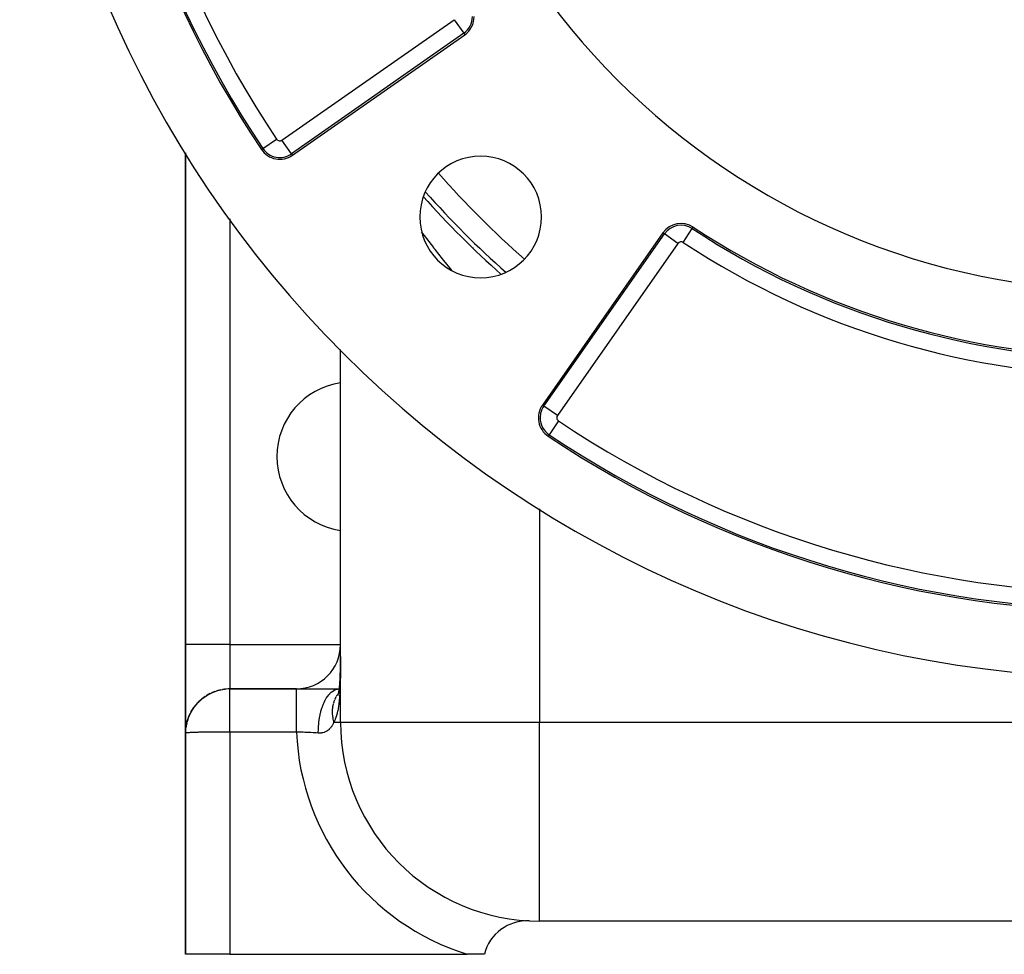
# Model space of a CAD drawing. Extents: x 24 to 1196, y -685 to 283.
# Drawn here: x 394 to 483, y -315 to -230 of the extents above; entities that cross this region are included whole.
import ezdxf

# ---------------------------------------------------------------- set-up
doc = ezdxf.new("R2010")
doc.units = 0
doc.linetypes.add('DASHED', pattern=[11.05, 8.7, -2.35])
doc.layers.get('0').update_dxf_attribs({"linetype": 'CONTINUOUS'})
doc.layers.add('NEVIDI', color=4, linetype='DASHED')

msp = doc.modelspace()

# ---------------------------------------------------------------- linework, layer by layer
at = {"color": 2}
for p, q in [((418.655822, -242.756562), (434.224348, -231.855362)), ((409, -242.532661), (409, -287)), ((409, -287), (409, -242.532661)), ((452.144638, -249.775652), (441.243438, -265.344178)), ((423, -294), (423, -260.314697)), ((423, -294), (423, -260.314697)), ((409, -295), (409, -287)), ((409, -287), (409, -295)), ((422.996861, -288.49778), (422.997688, -288.350025)), ((422.997688, -288.350025), (422.99836, -288.20169)), ((422.99836, -288.20169), (422.99889, -288.052785)), ((422.99889, -288.052785), (422.999292, -287.903353)), ((422.999292, -287.903353), (422.999582, -287.753519)), ((422.987547, -289.325992), (422.990229, -289.186237)), ((422.989866, -289.226806), (422.991699, -289.082721)), ((422.991699, -289.082721), (422.993299, -288.937522)), ((422.993299, -288.937522), (422.994682, -288.791531)), ((422.994682, -288.791531), (422.995864, -288.64495)), ((422.995864, -288.64495), (422.996861, -288.49778)), ((422.958222, -290.206863), (422.96455, -290.078149)), ((422.96455, -290.078149), (422.970368, -289.948313)), ((422.968707, -290.007864), (422.973262, -289.873744)), ((422.973262, -289.873744), (422.977403, -289.738496)), ((422.977403, -289.738496), (422.981151, -289.602121)), ((422.981151, -289.602121), (422.984526, -289.46462)), ((422.984526, -289.46462), (422.987547, -289.325992)), ((411.998182, -291.128691), (412.529483, -291.029073)), ((412.529483, -291.029073), (412.540799, -291.026446)), ((419.018418, -291), (413, -291)), ((413, -291), (419.018417, -291)), ((419.018417, -291), (422.892011, -291)), ((422.87075, -291.014974), (422.889816, -291.013612)), ((422.87582, -291.125304), (422.88976, -291.014615)), ((422.88976, -291.014615), (422.903002, -290.902118)), ((422.903002, -290.902118), (422.915559, -290.787792)), ((422.908636, -290.871285), (422.919547, -290.752458)), ((422.915559, -290.787792), (422.927406, -290.671993)), ((422.919547, -290.752458), (422.929765, -290.632485)), ((422.929765, -290.632485), (422.939314, -290.511379)), ((422.939314, -290.511379), (422.94822, -290.389146)), ((422.943948, -290.460909), (422.951362, -290.33445)), ((422.951362, -290.33445), (422.958222, -290.206863)), ((422.997235, -290.999248), (423, -290.999224)), ((422.997241, -291.005936), (423, -291.005739)), ((410.12446, -292.223653), (410.515062, -291.870721)), ((410.168485, -292.175244), (410.507482, -291.8778)), ((410.511188, -291.874548), (410.515062, -291.871149)), ((410.515062, -291.870721), (410.565467, -291.826922)), ((410.565467, -291.826922), (411.007477, -291.532484)), ((410.565467, -291.826922), (410.597108, -291.802171)), ((411.007477, -291.532484), (411.487712, -291.297952)), ((411.007477, -291.532484), (411.040041, -291.513087)), ((411.487712, -291.297952), (411.998182, -291.128691)), ((411.487712, -291.297952), (411.51725, -291.284969)), ((411.998182, -291.128691), (412.020557, -291.121767)), ((422.749888, -291.582882), (422.781167, -291.516742)), ((422.752242, -291.600304), (422.780403, -291.524666)), ((422.761082, -291.540619), (422.795308, -291.482679)), ((422.764319, -291.560073), (422.790033, -291.49755)), ((422.767444, -291.586063), (422.791774, -291.501179)), ((422.770256, -291.533603), (422.79239, -291.490911)), ((422.771645, -291.557315), (422.797545, -291.476321)), ((422.780403, -291.524666), (422.797455, -291.476647)), ((422.781167, -291.516742), (422.790676, -291.495738)), ((422.789489, -291.485715), (422.800739, -291.46825)), ((422.790486, -291.521474), (422.81241, -291.430952)), ((422.791774, -291.501179), (422.82265, -291.393833)), ((422.791774, -291.501179), (422.815306, -291.414747)), ((422.797545, -291.476321), (422.812136, -291.42838)), ((422.80136, -291.472139), (422.803671, -291.467034)), ((422.801416, -291.471907), (422.803292, -291.468599)), ((422.809601, -291.457474), (422.812126, -291.453022)), ((422.809714, -291.456915), (422.811429, -291.453463)), ((422.810889, -291.451091), (422.811887, -291.448886)), ((422.810957, -291.438199), (422.811304, -291.437173)), ((422.81241, -291.430952), (422.833546, -291.338817)), ((422.813463, -291.438338), (422.815856, -291.432247)), ((422.81389, -291.441969), (422.833389, -291.345556)), ((422.815306, -291.414747), (422.829664, -291.359192)), ((422.81723, -291.419672), (422.820134, -291.411094)), ((422.831906, -291.417926), (422.833563, -291.414881)), ((422.832008, -291.416622), (422.833634, -291.414306)), ((422.833389, -291.345556), (422.853905, -291.245057)), ((422.833389, -291.345556), (422.852121, -291.24747)), ((422.852121, -291.24747), (422.870095, -291.147699)), ((422.85457, -291.243989), (422.870897, -291.139715)), ((422.870897, -291.139715), (422.88649, -291.033694)), ((422.968284, -291.237779), (422.96906, -291.236807)), ((422.968285, -291.242128), (422.96906, -291.24127)), ((422.997416, -291.19585), (423, -291.193985)), ((422.997431, -291.212544), (423, -291.210024)), ((422.998021, -291.211524), (423, -291.209508)), ((423.16566, -291.066753), (423.167099, -291.06605)), ((409.48461, -293.098169), (409.754801, -292.670198)), ((409.507668, -293.052162), (409.752307, -292.67438)), ((409.532111, -293.006927), (409.727623, -292.713247)), ((409.754801, -292.670198), (409.787623, -292.619843)), ((409.787623, -292.619843), (410.12446, -292.223653)), ((409.787623, -292.619843), (409.822375, -292.570918)), ((409.822375, -292.570918), (410.066278, -292.292088)), ((409.822375, -292.570918), (409.844174, -292.542203)), ((410.12446, -292.223653), (410.168485, -292.175244)), ((410.168485, -292.175244), (410.196193, -292.147166)), ((409.110001, -294.078333), (409.248121, -293.628577)), ((409.115649, -294.051048), (409.260281, -293.5899)), ((409.121698, -294.023861), (409.230226, -293.685729)), ((409.128146, -293.996775), (409.231646, -293.682224)), ((409.248121, -293.628577), (409.260281, -293.5899)), ((409.260281, -293.5899), (409.462946, -293.144929)), ((409.260281, -293.5899), (409.273294, -293.551543)), ((409.273294, -293.551543), (409.48461, -293.098169)), ((409.273294, -293.551543), (409.287158, -293.513517)), ((409.287158, -293.513517), (409.455205, -293.161926)), ((409.287158, -293.513517), (409.301869, -293.475829)), ((409.301869, -293.475829), (409.444979, -293.184378)), ((409.301869, -293.475829), (409.311151, -293.453263)), ((409.462203, -293.147284), (409.464665, -293.142133)), ((409.462946, -293.144929), (409.48461, -293.098169)), ((409.48461, -293.098169), (409.507668, -293.052162)), ((409.507668, -293.052162), (409.532111, -293.006927)), ((409.532111, -293.006927), (409.547475, -292.980081)), ((409.022693, -294.593495), (409.02373, -294.579348)), ((409.02373, -294.579348), (409.024869, -294.565212)), ((409.024869, -294.565212), (409.099908, -294.133184)), ((409.024869, -294.565212), (409.026112, -294.551086)), ((409.026112, -294.551086), (409.104754, -294.105713)), ((409.026112, -294.551086), (409.027459, -294.536973)), ((409.027459, -294.536973), (409.028909, -294.522871)), ((409.028909, -294.522871), (409.088931, -294.196384)), ((409.028909, -294.522871), (409.030462, -294.508782)), ((409.030462, -294.508782), (409.08523, -294.21769)), ((409.030462, -294.508782), (409.032119, -294.494706)), ((409.032119, -294.494706), (409.082399, -294.23399)), ((409.032119, -294.494706), (409.033879, -294.480643)), ((409.033879, -294.480643), (409.08024, -294.246418)), ((409.033879, -294.480643), (409.034969, -294.472244)), ((409.079608, -294.249614), (409.090826, -294.192934)), ((409.082164, -294.235208), (409.092142, -294.183466)), ((409.085977, -294.21372), (409.093792, -294.172184)), ((409.099908, -294.133184), (409.104754, -294.105713)), ((409.104754, -294.105713), (409.110001, -294.078333)), ((409.110001, -294.078333), (409.115649, -294.051048)), ((409.115649, -294.051048), (409.121698, -294.023861)), ((409.121698, -294.023861), (409.128146, -293.996775)), ((409.128146, -293.996775), (409.134994, -293.969791)), ((409.129653, -293.996775), (409.131853, -293.98566)), ((409.134994, -293.969791), (409.220724, -293.716024)), ((409.134994, -293.969791), (409.139326, -293.953485)), ((409, -295), (409.020932, -294.621821)), ((409, -295), (409, -315)), ((409, -315), (409, -295)), ((409.020932, -294.621821), (409.021761, -294.607653)), ((409.021761, -294.607653), (409.022693, -294.593495)), ((547, -312), (441, -312)), ((547, -312), (441, -312)), ((413, -315), (409, -315)), ((413, -315), (434.442561, -315)), ((436, -315), (434.442561, -315))]:
    msp.add_line(p, q, dxfattribs=at)
for centre, radius, start, end in [((494, -190), 94, 146.245659, 213.754341), ((494, -190), 100, 180, 360), ((494, -190), 65, 180, 360), ((433.077195, -230.217058), 2, 305, 360), ((417.508669, -241.118258), 2, 213.754341, 305), ((435.663691, -248.336309), 5.5, 0, 180), ((494, -190), 85, 221.644476, 228.366873), ((435.663691, -248.336309), 5.5, 180, 360), ((453.782942, -250.922805), 2, 56.569944, 145), ((453.782942, -250.922805), 1.841028, 56.569944, 145), ((494, -190), 71, 236.569944, 303.430056), ((449.328321, -251.485292), 6.5, 258.950729, 258.96), ((424, -270), 6.75, 98.535548, 180), ((442.881742, -266.491331), 2, 145, 236.245659), ((494, -190), 94, 236.245659, 303.754341), ((424, -270), 6.75, 180, 261.464452), ((419, -287), 4, 270, 360), ((413, -295), 4, 90, 99.615876), ((413, -295), 4, 124.15467, 129.941957), ((413, -295), 4, 116.923308, 122.358986), ((413, -295), 4, 109.691943, 114.776166), ((413, -295), 4, 102.460577, 107.198966), ((413, -295), 4, 145.84523, 150.024991), ((413, -295), 4, 138.615692, 145.105747), ((413, -295), 4, 131.386037, 137.523921), ((413, -295), 4, 160.307986, 164.833275), ((413, -295), 4, 158.326381, 160.272739), ((413, -295), 4, 153.076615, 157.251662), ((413, -295), 4, 150.88181, 152.689099), ((413, -295), 4, 167.539357, 172.418352), ((441, -294), 18, 180, 270), ((439.880234, -315.971484), 4, 87.082473, 165.943943)]:
    msp.add_arc(centre, radius, start, end, dxfattribs=at)
at = {"layer": 'NEVIDI', "color": 7, "linetype": 'CONTINUOUS'}
for p, q in [((417.704799, -241.39836), (433.273325, -230.497161)), ((433.273325, -230.497161), (434.133165, -231.725141)), ((434.133165, -231.725141), (418.564639, -242.62634)), ((434.133165, -231.725141), (434.224348, -231.855362)), ((423.412832, -238.269302), (423.412893, -238.270344)), ((415.977987, -242.141194), (417.224369, -241.308252)), ((418.564639, -242.62634), (417.704799, -241.39836)), ((415.977987, -242.141194), (415.845814, -242.229524)), ((418.564639, -242.62634), (418.655822, -242.756562)), ((413, -248.514505), (413, -287)), ((430.697033, -250.15492), (430.332716, -249.663013)), ((441.37366, -265.435361), (452.274859, -249.866835)), ((452.274859, -249.866835), (452.144638, -249.775652)), ((453.502839, -250.726675), (452.27563, -249.867375)), ((453.971324, -250.637434), (454.79668, -249.387144)), ((454.797198, -249.386359), (454.884779, -249.253687)), ((430.792817, -250.282325), (430.697033, -250.15492)), ((431.420562, -251.10517), (430.792817, -250.282325)), ((453.502839, -250.726675), (442.60164, -266.295201)), ((431.447883, -251.140512), (431.420562, -251.10517)), ((431.546779, -251.268121), (431.447883, -251.140512)), ((432.223312, -252.127755), (431.546779, -251.268121)), ((435, -251.186473), (435, -251.083043)), ((432.325182, -252.255218), (432.223312, -252.127755)), ((433.023657, -253.115611), (432.325182, -252.255218)), ((433.074845, -253.177685), (433.023657, -253.115611)), ((441.37366, -265.435361), (441.243438, -265.344178)), ((442.60164, -266.295201), (441.37366, -265.435361)), ((442.691748, -266.775631), (441.858806, -268.022013)), ((441.858806, -268.022013), (441.770476, -268.154186)), ((441, -274.716143), (441, -294)), ((413, -287), (409, -287)), ((413, -287), (423, -287)), ((413, -287), (413, -291)), ((422.9991, -288.220374), (422.998775, -288.370098)), ((422.999104, -288.218423), (422.9991, -288.220374)), ((422.999359, -288.06859), (422.999104, -288.218423)), ((422.995503, -289.120102), (422.994406, -289.266351)), ((422.995509, -289.119152), (422.995503, -289.120102)), ((422.996431, -288.971921), (422.995509, -289.119152)), ((422.996436, -288.970964), (422.996431, -288.971921)), ((422.997203, -288.822982), (422.996436, -288.970964)), ((422.997209, -288.8217), (422.997203, -288.822982)), ((422.997839, -288.67308), (422.997209, -288.8217)), ((422.997844, -288.67179), (422.997839, -288.67308)), ((422.998356, -288.522658), (422.997844, -288.67179)), ((422.998361, -288.521043), (422.998356, -288.522658)), ((422.998771, -288.37172), (422.998361, -288.521043)), ((422.998775, -288.370098), (422.998771, -288.37172)), ((422.982743, -290.127109), (422.979731, -290.265701)), ((422.982761, -290.126211), (422.982743, -290.127109)), ((422.985415, -289.986553), (422.982761, -290.126211)), ((422.985431, -289.985647), (422.985415, -289.986553)), ((422.987758, -289.844914), (422.985431, -289.985647)), ((422.987772, -289.844), (422.987758, -289.844914)), ((422.989801, -289.70218), (422.987772, -289.844)), ((422.989813, -289.701259), (422.989801, -289.70218)), ((422.991571, -289.558339), (422.989813, -289.701259)), ((422.991582, -289.557413), (422.991571, -289.558339)), ((422.993096, -289.413381), (422.991582, -289.557413)), ((422.993105, -289.412446), (422.993096, -289.413381)), ((422.994398, -289.267293), (422.993105, -289.412446)), ((422.994406, -289.266351), (422.994398, -289.267293)), ((413, -291.00133), (413, -291)), ((413, -291.001967), (413, -291.00133)), ((413, -291.009413), (413, -291.001967)), ((413, -291.011005), (413, -291.009413)), ((413, -291.024816), (413, -291.011005)), ((413, -291.027366), (413, -291.024816)), ((413, -291.031024), (413, -291.027366)), ((419.018418, -291.0215), (419.018418, -291)), ((419.018418, -291.026451), (419.018418, -291.0215)), ((419.018418, -291.031032), (419.018418, -291.026451)), ((422.662841, -291.032931), (422.68508, -291.027289)), ((422.68508, -291.027289), (422.70498, -291.022694)), ((422.70498, -291.022694), (422.73857, -291.015904)), ((422.73857, -291.015904), (422.891261, -291.001864)), ((422.957995, -290.946835), (422.952141, -291.078189)), ((422.958019, -290.946267), (422.957995, -290.946835)), ((422.963323, -290.81331), (422.958019, -290.946267)), ((422.963345, -290.812736), (422.963323, -290.81331)), ((422.968125, -290.67844), (422.963345, -290.812736)), ((422.968145, -290.677854), (422.968125, -290.67844)), ((422.969059, -290.650293), (422.968145, -290.677854)), ((422.972435, -290.542313), (422.969059, -290.650293)), ((422.972461, -290.541435), (422.972435, -290.542313)), ((422.976285, -290.405006), (422.972461, -290.541435)), ((422.976309, -290.40412), (422.976285, -290.405006)), ((422.97971, -290.266593), (422.976309, -290.40412)), ((422.979731, -290.265701), (422.97971, -290.266593)), ((413, -291.047517), (413, -291.031024)), ((413, -291.051009), (413, -291.047517)), ((413, -291.07748), (413, -291.051009)), ((413, -291.081913), (413, -291.07748)), ((413, -291.114642), (413, -291.081913)), ((413, -291.120022), (413, -291.114642)), ((413, -291.123545), (413, -291.120022)), ((413, -291.158903), (413, -291.123545)), ((413, -291.165188), (413, -291.158903)), ((413, -291.210208), (413, -291.165188)), ((413, -291.217402), (413, -291.210208)), ((413, -291.268454), (413, -291.217402)), ((413, -291.276171), (413, -291.268454)), ((413, -291.276561), (413, -291.276171)), ((413, -291.333543), (413, -291.276561)), ((413, -291.34252), (413, -291.333543)), ((413, -291.405378), (413, -291.34252)), ((413, -291.41522), (413, -291.405378)), ((413, -291.483795), (413, -291.41522)), ((413, -291.486456), (413, -291.483795)), ((413, -291.494491), (413, -291.486456)), ((413, -291.568579), (413, -291.494491)), ((413, -291.580088), (413, -291.568579)), ((413, -291.65965), (413, -291.580088)), ((413, -291.671979), (413, -291.65965)), ((413, -291.75105), (413, -291.671979)), ((413, -291.756815), (413, -291.75105)), ((413, -291.769944), (413, -291.756815)), ((413, -291.859876), (413, -291.769944)), ((413, -291.873894), (413, -291.859876)), ((413, -291.968696), (413, -291.873894)), ((419.018416, -291.486462), (419.018417, -291.2841)), ((419.018416, -291.489248), (419.018416, -291.486462)), ((419.018416, -291.511363), (419.018416, -291.489248)), ((419.018417, -291.750999), (419.018416, -291.511363)), ((419.018417, -291.110618), (419.018418, -291.031032)), ((419.018417, -291.121547), (419.018417, -291.110618)), ((419.018417, -291.123591), (419.018417, -291.121547)), ((419.018417, -291.267552), (419.018417, -291.123591)), ((419.018417, -291.276182), (419.018417, -291.267552)), ((419.018417, -291.2841), (419.018417, -291.276182)), ((419.018417, -291.77208), (419.018417, -291.750999)), ((419.018417, -291.79905), (419.018417, -291.77208)), ((419.018418, -292.065587), (419.018417, -291.79905)), ((421.650564, -291.961152), (421.715223, -291.851452)), ((421.715223, -291.851452), (421.732838, -291.823214)), ((421.732838, -291.823214), (421.813493, -291.702219)), ((421.813493, -291.702219), (421.841316, -291.66346)), ((421.841316, -291.66346), (421.929311, -291.550119)), ((421.929311, -291.550119), (421.948606, -291.527044)), ((421.948606, -291.527044), (422.018814, -291.448132)), ((422.018814, -291.448132), (422.048798, -291.416755)), ((422.048798, -291.416755), (422.161507, -291.310499)), ((422.161507, -291.310499), (422.182198, -291.292916)), ((422.182198, -291.292916), (422.238117, -291.248251)), ((422.238117, -291.248251), (422.269799, -291.224748)), ((422.269799, -291.224748), (422.407527, -291.13705)), ((422.407527, -291.13705), (422.429158, -291.125346)), ((422.429158, -291.125346), (422.468067, -291.105666)), ((422.468067, -291.105666), (422.500934, -291.090402)), ((422.500934, -291.090402), (422.662841, -291.032931)), ((422.508839, -291.923775), (422.515545, -291.908799)), ((422.515545, -291.908799), (422.529918, -291.877573)), ((422.529918, -291.877573), (422.566152, -291.803575)), ((422.566152, -291.803575), (422.589493, -291.759049)), ((422.589493, -291.759049), (422.629458, -291.687682)), ((422.655059, -291.644808), (422.67942, -291.605843)), ((422.67942, -291.605843), (422.698733, -291.576117)), ((422.698733, -291.576117), (422.709969, -291.559269)), ((422.709969, -291.559269), (422.726495, -291.535055)), ((422.726495, -291.535055), (422.773705, -291.469319)), ((422.903009, -291.836979), (422.892263, -291.956336)), ((422.903053, -291.836462), (422.903009, -291.836979)), ((422.913002, -291.715136), (422.903053, -291.836462)), ((422.913043, -291.71461), (422.913002, -291.715136)), ((422.92222, -291.591478), (422.913043, -291.71461)), ((422.922258, -291.590944), (422.92222, -291.591478)), ((422.930714, -291.465823), (422.922258, -291.590944)), ((422.930749, -291.465282), (422.930714, -291.465823)), ((422.938501, -291.338508), (422.930749, -291.465282)), ((422.938532, -291.33796), (422.938501, -291.338508)), ((422.945619, -291.20952), (422.938532, -291.33796)), ((422.945649, -291.208963), (422.945619, -291.20952)), ((422.952101, -291.079031), (422.945649, -291.208963)), ((422.952141, -291.078189), (422.952101, -291.079031)), ((422.968285, -291.241439), (422.96906, -291.240642)), ((413, -291.983443), (413, -291.968696)), ((413, -292.065609), (413, -291.983443)), ((413, -292.083052), (413, -292.065609)), ((413, -292.098512), (413, -292.083052)), ((413, -292.202749), (413, -292.098512)), ((413, -292.218707), (413, -292.202749)), ((413, -292.327455), (413, -292.218707)), ((413, -292.344074), (413, -292.327455)), ((413, -292.425336), (413, -292.344074)), ((413, -292.457044), (413, -292.425336)), ((413, -292.474282), (413, -292.457044)), ((413, -292.591284), (413, -292.474282)), ((413, -292.609081), (413, -292.591284)), ((413, -292.729783), (413, -292.609081)), ((413, -292.74814), (413, -292.729783)), ((413, -292.824472), (413, -292.74814)), ((419.018419, -292.110796), (419.018418, -292.065587)), ((419.018419, -292.142282), (419.018419, -292.110796)), ((419.01842, -292.425296), (419.018419, -292.142282)), ((419.01842, -292.499276), (419.01842, -292.425296)), ((419.01842, -292.534828), (419.01842, -292.499276)), ((419.01842, -292.824395), (419.01842, -292.534828)), ((421.22952, -293.025305), (421.312416, -292.746175)), ((421.312416, -292.746175), (421.331268, -292.68941)), ((421.331268, -292.68941), (421.356663, -292.616191)), ((421.356663, -292.616191), (421.369876, -292.579459)), ((421.369876, -292.579459), (421.457486, -292.356411)), ((421.457486, -292.356411), (421.47967, -292.304901)), ((421.47967, -292.304901), (421.523159, -292.208978)), ((421.523159, -292.208978), (421.538695, -292.176226)), ((421.538695, -292.176226), (421.62539, -292.006596)), ((421.62539, -292.006596), (421.650564, -291.961152)), ((422.284954, -292.862132), (422.288948, -292.807635)), ((422.288948, -292.807635), (422.292156, -292.77129)), ((422.292156, -292.77129), (422.297512, -292.719312)), ((422.297512, -292.719312), (422.298423, -292.71127)), ((422.298423, -292.71127), (422.303993, -292.665777)), ((422.303993, -292.665777), (422.316613, -292.579106)), ((422.316613, -292.579106), (422.325585, -292.526537)), ((422.325585, -292.526537), (422.342253, -292.441587)), ((422.342253, -292.441587), (422.353692, -292.390122)), ((422.353692, -292.390122), (422.362932, -292.351608)), ((422.374378, -292.307003), (422.377594, -292.295012)), ((422.377594, -292.295012), (422.388246, -292.256775)), ((422.388246, -292.256775), (422.412893, -292.1757)), ((422.412893, -292.1757), (422.429191, -292.126703)), ((422.429191, -292.126703), (422.457757, -292.047821)), ((422.457757, -292.047821), (422.476442, -292.000215)), ((422.492758, -291.960827), (422.508839, -291.923775)), ((422.790852, -292.740614), (422.772262, -292.844209)), ((422.790968, -292.739938), (422.790852, -292.740614)), ((422.808434, -292.634292), (422.790968, -292.739938)), ((422.808544, -292.633604), (422.808434, -292.634292)), ((422.824905, -292.526087), (422.808544, -292.633604)), ((422.825007, -292.525387), (422.824905, -292.526087)), ((422.840291, -292.416159), (422.825007, -292.525387)), ((422.840386, -292.415448), (422.840291, -292.416159)), ((422.854679, -292.304214), (422.840386, -292.415448)), ((422.854739, -292.303731), (422.854679, -292.304214)), ((422.868092, -292.19043), (422.854739, -292.303731)), ((422.868147, -292.189937), (422.868092, -292.19043)), ((422.876703, -292.111768), (422.868147, -292.189937)), ((422.880585, -292.074691), (422.876703, -292.111768)), ((422.880637, -292.074189), (422.880585, -292.074691)), ((422.892215, -291.956845), (422.880637, -292.074189)), ((422.892263, -291.956336), (422.892215, -291.956845)), ((413, -292.872333), (413, -292.824472)), ((413, -292.8912), (413, -292.872333)), ((413, -293.018679), (413, -292.8912)), ((413, -293.038012), (413, -293.018679)), ((413, -293.168622), (413, -293.038012)), ((413, -293.188402), (413, -293.168622)), ((413, -293.256628), (413, -293.188402)), ((413, -293.321876), (413, -293.256628)), ((413, -293.342065), (413, -293.321876)), ((413, -293.478086), (413, -293.342065)), ((413, -293.498619), (413, -293.478086)), ((413, -293.636863), (413, -293.498619)), ((413, -293.65772), (413, -293.636863)), ((413, -293.714778), (413, -293.65772)), ((419.018418, -293.714767), (419.018419, -293.438742)), ((419.018419, -293.25648), (419.01842, -292.969443)), ((419.018419, -293.397194), (419.018419, -293.25648)), ((419.018419, -293.438742), (419.018419, -293.397194)), ((419.01842, -292.930633), (419.01842, -292.824395)), ((419.01842, -292.969443), (419.01842, -292.930633)), ((421.043754, -294.012035), (421.099529, -293.620561)), ((421.099529, -293.620561), (421.110872, -293.555979)), ((421.110872, -293.555979), (421.112206, -293.548611)), ((421.112206, -293.548611), (421.120114, -293.505852)), ((421.120114, -293.505852), (421.192476, -293.169784)), ((421.192476, -293.169784), (421.207694, -293.108639)), ((421.207694, -293.108639), (421.218854, -293.065423)), ((421.218854, -293.065423), (421.22952, -293.025305)), ((422.278583, -293.097929), (422.278979, -293.00707)), ((422.279493, -293.150026), (422.278583, -293.097929)), ((422.278979, -293.00707), (422.280473, -292.95178)), ((422.279593, -293.153887), (422.279493, -293.150026)), ((422.281669, -293.212697), (422.279593, -293.153887)), ((422.280473, -292.95178), (422.284954, -292.862132)), ((422.283287, -293.245735), (422.281669, -293.212697)), ((422.286803, -293.302269), (422.283287, -293.245735)), ((422.294588, -293.394983), (422.286803, -293.302269)), ((422.300604, -293.451991), (422.294588, -293.394983)), ((422.312455, -293.54539), (422.300604, -293.451991)), ((422.320955, -293.602784), (422.312455, -293.54539)), ((422.321128, -293.603885), (422.320955, -293.602784)), ((422.331723, -293.667957), (422.321128, -293.603885)), ((422.336853, -293.696737), (422.331723, -293.667957)), ((422.34782, -293.754392), (422.336853, -293.696737)), ((422.551008, -293.671055), (422.520192, -293.749985)), ((422.551138, -293.670711), (422.551008, -293.671055)), ((422.580587, -293.589334), (422.551138, -293.670711)), ((422.58071, -293.588978), (422.580587, -293.589334)), ((422.608826, -293.505153), (422.58071, -293.588978)), ((422.608945, -293.504787), (422.608826, -293.505153)), ((422.635762, -293.418516), (422.608945, -293.504787)), ((422.635875, -293.418139), (422.635762, -293.418516)), ((422.661433, -293.329393), (422.635875, -293.418139)), ((422.661594, -293.328812), (422.661433, -293.329393)), ((422.685884, -293.237719), (422.661594, -293.328812)), ((422.686038, -293.237122), (422.685884, -293.237719)), ((422.709141, -293.143498), (422.686038, -293.237122)), ((422.709286, -293.142883), (422.709141, -293.143498)), ((422.724361, -293.077639), (422.709286, -293.142883)), ((422.731277, -293.046506), (422.724361, -293.077639)), ((422.731416, -293.045874), (422.731277, -293.046506)), ((422.752284, -292.946881), (422.731416, -293.045874)), ((422.752415, -292.946233), (422.752284, -292.946881)), ((422.772138, -292.84487), (422.752415, -292.946233)), ((422.772262, -292.844209), (422.772138, -292.84487)), ((413, -293.798067), (413, -293.714778)), ((413, -293.819248), (413, -293.798067)), ((413, -293.961386), (413, -293.819248)), ((413, -293.982792), (413, -293.961386)), ((413, -294.126467), (413, -293.982792)), ((413, -294.148063), (413, -294.126467)), ((413, -294.191841), (413, -294.148063)), ((413, -294.293047), (413, -294.191841)), ((413, -294.314829), (413, -294.293047)), ((413, -294.460772), (413, -294.314829)), ((413, -294.482678), (413, -294.460772)), ((413, -294.629287), (413, -294.482678)), ((419.018414, -294.680186), (419.018415, -294.446663)), ((419.018415, -294.402079), (419.018416, -294.191855)), ((419.018415, -294.446663), (419.018415, -294.402079)), ((419.018416, -294.191855), (419.018417, -293.933964)), ((419.018417, -293.890605), (419.018418, -293.714767)), ((419.018417, -293.933964), (419.018417, -293.890605)), ((420.993943, -294.995414), (420.999845, -294.579975)), ((420.999845, -294.579975), (421.000047, -294.575017)), ((421.000047, -294.575017), (421.001816, -294.534538)), ((421.001816, -294.534538), (421.003139, -294.506995)), ((421.003139, -294.506995), (421.035048, -294.091439)), ((421.035048, -294.091439), (421.038793, -294.056325)), ((421.038793, -294.056325), (421.042302, -294.024748)), ((421.042302, -294.024748), (421.043754, -294.012035)), ((422.071724, -294.561835), (421.986267, -294.653902)), ((422.085112, -294.545866), (422.071724, -294.561835)), ((422.165465, -294.440207), (422.085112, -294.545866)), ((422.178136, -294.4219), (422.165465, -294.440207)), ((422.253676, -294.302309), (422.178136, -294.4219)), ((422.265684, -294.281535), (422.253676, -294.302309)), ((422.269144, -294.275453), (422.265684, -294.281535)), ((422.336886, -294.147326), (422.269144, -294.275453)), ((422.348179, -294.124199), (422.336886, -294.147326)), ((422.367728, -293.848668), (422.34782, -293.754392)), ((422.404793, -294), (422.348179, -294.124199)), ((422.38115, -293.906501), (422.367728, -293.848668)), ((422.404794, -293.999996), (422.38115, -293.906501)), ((422.418593, -293.973348), (422.404793, -294)), ((422.404793, -294), (423, -294)), ((422.418824, -293.972896), (422.418593, -293.973348)), ((422.453885, -293.90147), (422.418824, -293.972896)), ((422.454032, -293.901158), (422.453885, -293.90147)), ((422.487693, -293.827126), (422.454032, -293.901158)), ((422.487835, -293.826802), (422.487693, -293.827126)), ((422.514384, -293.764209), (422.487835, -293.826802)), ((422.520056, -293.750319), (422.514384, -293.764209)), ((422.520192, -293.749985), (422.520056, -293.750319)), ((423, -294), (441, -294)), ((441, -294), (547, -294)), ((441, -312), (441, -294)), ((409.005562, -294.994726), (409, -295)), ((409.031816, -294.98741), (409.005562, -294.994726)), ((409.034968, -294.986804), (409.031816, -294.98741)), ((409.068318, -294.981595), (409.034968, -294.986804)), ((409.126758, -294.975025), (409.068318, -294.981595)), ((409.139325, -294.973838), (409.126758, -294.975025)), ((409.199759, -294.968795), (409.139325, -294.973838)), ((409.283315, -294.963036), (409.199759, -294.968795)), ((409.311149, -294.961333), (409.283315, -294.963036)), ((409.397832, -294.956524), (409.311149, -294.961333)), ((409.498894, -294.951638), (409.397832, -294.956524)), ((409.54747, -294.949502), (409.498894, -294.951638)), ((409.658578, -294.945029), (409.54747, -294.949502)), ((409.770226, -294.941006), (409.658578, -294.945029)), ((409.844157, -294.938557), (409.770226, -294.941006)), ((409.97795, -294.934487), (409.844157, -294.938557)), ((410.092955, -294.931311), (409.97795, -294.934487)), ((410.196186, -294.928679), (410.092955, -294.931311)), ((410.350254, -294.925088), (410.196186, -294.928679)), ((410.46193, -294.922709), (410.350254, -294.925088)), ((410.597099, -294.920055), (410.46193, -294.922709)), ((410.768844, -294.917001), (410.597099, -294.920055)), ((410.871283, -294.915336), (410.768844, -294.917001)), ((411.040011, -294.912828), (410.871283, -294.915336)), ((411.226362, -294.91037), (411.040011, -294.912828)), ((411.314348, -294.909316), (411.226362, -294.91037)), ((411.517236, -294.907129), (411.314348, -294.909316)), ((411.714963, -294.905305), (411.517236, -294.907129)), ((411.784296, -294.904734), (411.714963, -294.905305)), ((412.020569, -294.903044), (411.784296, -294.904734)), ((412.226141, -294.901885), (412.020569, -294.903044)), ((412.273658, -294.901657), (412.226141, -294.901885)), ((412.540838, -294.90065), (412.273658, -294.901657)), ((412.750826, -294.900184), (412.540838, -294.90065)), ((412.774575, -294.900149), (412.750826, -294.900184)), ((413, -294.9), (412.774575, -294.900149)), ((413, -294.651238), (413, -294.629287)), ((413, -294.680256), (413, -294.651238)), ((413, -294.79821), (413, -294.680256)), ((413, -294.820244), (413, -294.79821)), ((413, -294.9), (413, -294.820244)), ((413, -294.9), (413, -315)), ((419.018417, -294.9), (413, -294.9)), ((419.018412, -294.899991), (419.018414, -294.680186)), ((419.029726, -294.90045), (419.018417, -294.9)), ((419.082627, -294.902568), (419.029726, -294.90045)), ((419.259678, -294.909812), (419.082627, -294.902568)), ((419.293764, -294.911234), (419.259678, -294.909812)), ((419.523737, -294.921062), (419.293764, -294.911234)), ((419.557634, -294.922546), (419.523737, -294.921062)), ((419.618831, -294.925248), (419.557634, -294.922546)), ((419.784764, -294.932732), (419.618831, -294.925248)), ((419.818166, -294.934268), (419.784764, -294.932732)), ((420.040767, -294.94476), (419.818166, -294.934268)), ((420.073544, -294.946344), (420.040767, -294.94476)), ((420.144427, -294.949806), (420.073544, -294.946344)), ((420.291888, -294.957166), (420.144427, -294.949806)), ((420.324047, -294.958801), (420.291888, -294.957166)), ((420.53828, -294.969963), (420.324047, -294.958801)), ((420.569783, -294.971646), (420.53828, -294.969963)), ((420.649982, -294.975978), (420.569783, -294.971646)), ((420.779392, -294.983123), (420.649982, -294.975978)), ((420.809991, -294.984841), (420.779392, -294.983123)), ((420.993942, -294.995411), (420.809991, -294.984841)), ((421.115938, -294.998396), (420.993942, -294.995411)), ((421.126156, -294.998264), (421.115938, -294.998396)), ((421.13546, -294.99809), (421.126156, -294.998264)), ((421.253064, -294.99119), (421.13546, -294.99809)), ((421.271934, -294.989225), (421.253064, -294.99119)), ((421.38541, -294.971882), (421.271934, -294.989225)), ((421.403565, -294.968172), (421.38541, -294.971882)), ((421.512814, -294.939799), (421.403565, -294.968172)), ((421.530312, -294.934226), (421.512814, -294.939799)), ((421.559698, -294.92418), (421.530312, -294.934226)), ((421.635448, -294.894086), (421.559698, -294.92418)), ((421.65231, -294.886515), (421.635448, -294.894086)), ((421.75325, -294.833856), (421.65231, -294.886515)), ((421.769316, -294.82423), (421.75325, -294.833856)), ((421.865642, -294.758463), (421.769316, -294.82423)), ((421.880921, -294.746675), (421.865642, -294.758463)), ((421.941491, -294.695906), (421.880921, -294.746675)), ((421.971886, -294.667831), (421.941491, -294.695906)), ((421.986267, -294.653902), (421.971886, -294.667831))]:
    msp.add_line(p, q, dxfattribs=at)
for centre, radius, start, end in [((494, -190), 93.841028, 146.245659, 213.754341), ((494, -190), 92.341942, 146.245659, 213.754341), ((433.077195, -230.217058), 1.841028, 305, 360), ((417.508669, -241.118258), 0.341942, 213.754341, 305), ((417.508669, -241.118258), 1.841028, 213.754341, 305), ((494, -190), 82.579732, 221.188256, 228.816634), ((494, -190), 84.578513, 221.508229, 228.510161), ((449.328321, -251.485292), 5.5, 25.037081, 25.049781), ((494, -190), 71.158972, 236.569944, 303.430056), ((453.782942, -250.922805), 0.341942, 56.569944, 145), ((494, -190), 72.658058, 236.569944, 303.430056), ((442.881742, -266.491331), 1.841028, 145, 180), ((442.881742, -266.491331), 1.841028, 180, 236.245659), ((442.881742, -266.491331), 0.341942, 145, 180), ((442.881742, -266.491331), 0.341942, 180, 236.245659), ((494, -190), 92.341942, 236.245659, 303.754341), ((494, -190), 93.841028, 236.245659, 303.754341), ((441, -294), 22, 182.344573, 252.658557)]:
    msp.add_arc(centre, radius, start, end, dxfattribs=at)

doc.saveas('drawing.dxf')
